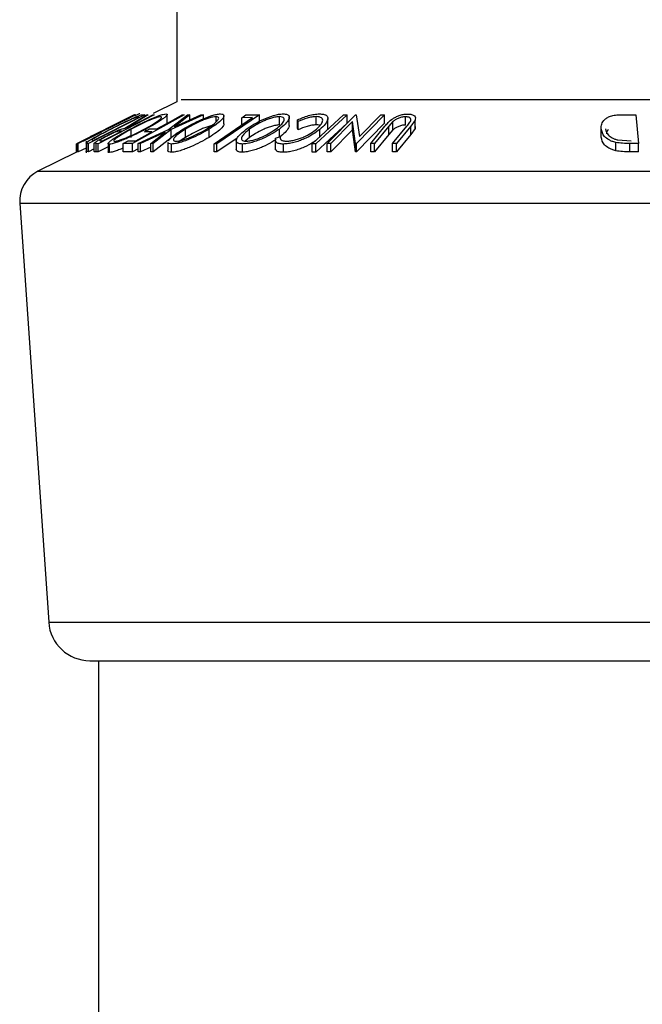
# Model space of a CAD drawing. Extents: x 5 to 292, y 5 to 205.
# Drawn here: x 125 to 127, y 177 to 181 of the extents above; entities that cross this region are included whole.
import ezdxf

# ---------------------------------------------------------------- set-up
doc = ezdxf.new("R2010")
doc.units = 0
doc.layers.get('0').update_dxf_attribs({"linetype": 'CONTINUOUS'})

msp = doc.modelspace()

# ---------------------------------------------------------------- linework, layer by layer
at = {"color": 7, "linetype": 'CONTINUOUS'}
for p, q in [((125.27289, 185.34642), (125.27289, 181.04642)), ((125.27289, 181.04642), (125.17691, 180.99842)), ((125.28991, 181.05493), (128.64254, 181.05493)), ((125.10062, 180.99351), (124.86751, 180.87699)), ((125.10678, 180.99339), (124.87508, 180.87734)), ((125.14371, 180.99353), (124.91638, 180.8781)), ((124.92479, 180.90569), (125.10099, 180.99378)), ((124.93554, 180.88956), (125.11931, 180.9829)), ((125.18021, 180.99346), (124.95558, 180.87709)), ((125.06308, 180.93969), (125.15123, 180.99335)), ((125.15682, 180.99361), (125.06864, 180.93961)), ((125.08285, 180.98209), (125.07786, 180.98175)), ((125.30157, 180.99335), (125.09333, 180.87777)), ((125.10099, 180.99378), (125.10062, 180.99351)), ((125.10071, 180.99319), (125.10678, 180.99339)), ((125.10336, 180.99347), (125.10329, 180.99354)), ((125.11931, 180.9829), (125.11577, 180.98312)), ((125.13401, 180.99415), (125.14371, 180.99353)), ((125.15123, 180.99335), (125.15682, 180.99361)), ((125.17568, 180.99365), (125.18021, 180.99346)), ((125.23319, 180.96112), (125.23319, 180.99446)), ((125.23872, 180.93423), (125.31514, 180.99326)), ((125.37936, 180.99324), (125.24879, 180.93423)), ((125.32509, 180.99355), (125.26296, 180.94531)), ((125.26296, 180.94531), (125.36941, 180.99354)), ((125.29417, 180.99347), (125.30157, 180.99335)), ((125.31514, 180.99326), (125.32509, 180.99355)), ((125.32509, 180.97346), (125.32509, 180.99355)), ((125.36941, 180.99354), (125.37936, 180.99324)), ((125.37936, 180.97758), (125.37936, 180.99324)), ((125.43029, 180.96496), (125.43029, 180.98616)), ((125.60616, 180.99333), (125.43382, 180.87712)), ((125.46209, 180.95702), (125.46209, 180.99035)), ((125.53372, 180.98196), (125.55036, 180.99318)), ((125.57792, 180.98223), (125.53372, 180.98196)), ((125.53372, 180.95242), (125.53372, 180.98196)), ((125.55036, 180.99318), (125.60616, 180.99333)), ((125.60616, 180.95999), (125.60616, 180.99333)), ((125.68625, 180.9529), (125.68625, 180.98623)), ((125.72511, 180.95076), (125.72511, 180.98405)), ((125.76181, 180.96669), (125.75913, 180.97332)), ((125.75913, 180.93999), (125.75913, 180.97332)), ((125.76181, 180.93335), (125.76181, 180.96669)), ((125.83332, 180.953), (125.83332, 180.98633)), ((125.8784, 180.87751), (125.9922, 180.99349)), ((125.88065, 180.96396), (125.88065, 180.97938)), ((125.88065, 180.93634), (125.88065, 180.96396)), ((125.9803, 180.96656), (125.89318, 180.87775)), ((125.94457, 180.99319), (125.95901, 180.99318)), ((125.95901, 180.95984), (125.95901, 180.99318)), ((125.99279, 180.87761), (125.9803, 180.96656)), ((125.9803, 180.93322), (125.9803, 180.96656)), ((125.9922, 180.99349), (125.99559, 180.99356)), ((125.99559, 180.99356), (126.00837, 180.9061)), ((126.10986, 180.99353), (125.99605, 180.87755)), ((126.00837, 180.9061), (126.09437, 180.99379)), ((126.09437, 180.99379), (126.10986, 180.99353)), ((126.10986, 180.96019), (126.10986, 180.99353)), ((126.14333, 180.96603), (126.12685, 180.94795)), ((126.14333, 180.9327), (126.14333, 180.96603)), ((126.1935, 180.9525), (126.1935, 180.98584)), ((126.23253, 180.97208), (126.21543, 180.94771)), ((126.23253, 180.93875), (126.23253, 180.97208)), ((127.06788, 180.99411), (127.12257, 180.99352)), ((127.12257, 180.99352), (127.1337, 180.87741)), ((124.96927, 180.9252), (124.96428, 180.92488)), ((124.98696, 180.93624), (124.99195, 180.93656)), ((125.04939, 180.92822), (125.04191, 180.92853)), ((125.06864, 180.93961), (125.07124, 180.93954)), ((125.0884, 180.90225), (125.0884, 180.93559)), ((125.11607, 180.87777), (125.23872, 180.93423)), ((125.22477, 180.92331), (125.12593, 180.87802)), ((125.14164, 180.92516), (125.16222, 180.93658)), ((125.17155, 180.9254), (125.14164, 180.92516)), ((125.14726, 180.92828), (125.14726, 180.93578)), ((125.16222, 180.93658), (125.19213, 180.93682)), ((125.16682, 180.87801), (125.22477, 180.92331)), ((125.24879, 180.93423), (125.17677, 180.87776)), ((125.24879, 180.90089), (125.24879, 180.93423)), ((125.30691, 180.90252), (125.30691, 180.93586)), ((125.40242, 180.90271), (125.40242, 180.93604)), ((125.56524, 180.9027), (125.56524, 180.93603)), ((125.68551, 180.90282), (125.68551, 180.93615)), ((125.76181, 180.93335), (125.75913, 180.93999)), ((125.84873, 180.90512), (125.84873, 180.93492)), ((125.9803, 180.93322), (125.89318, 180.84442)), ((125.99279, 180.84427), (125.9803, 180.93322)), ((126.10986, 180.96019), (125.99605, 180.84422)), ((126.05376, 180.87799), (126.11112, 180.94773)), ((126.12685, 180.94795), (126.0695, 180.8782)), ((126.12685, 180.91462), (126.12685, 180.94795)), ((126.14333, 180.9327), (126.12685, 180.91462)), ((126.14233, 180.87819), (126.19968, 180.94794)), ((126.21543, 180.94771), (126.15808, 180.87798)), ((126.21543, 180.91438), (126.21543, 180.94771)), ((126.23253, 180.93875), (126.21543, 180.91438)), ((126.23372, 180.94629), (126.23253, 180.93875)), ((126.98321, 180.90341), (126.98321, 180.93674)), ((124.86895, 180.87715), (124.8918, 180.8886)), ((124.90559, 180.89504), (124.86991, 180.8772)), ((124.8918, 180.8886), (124.89685, 180.88892)), ((124.90611, 180.88754), (124.90611, 180.84039)), ((124.93659, 180.9115), (124.92479, 180.90569)), ((124.93043, 180.89317), (124.93338, 180.88969)), ((124.93338, 180.88969), (124.93554, 180.88956)), ((124.96507, 180.8888), (124.97305, 180.88866)), ((125.05602, 180.87765), (125.07654, 180.88903)), ((125.07654, 180.88903), (125.10645, 180.88927)), ((125.24879, 180.90089), (125.17677, 180.84442)), ((125.23623, 180.88245), (125.23623, 180.84911)), ((125.51548, 180.89885), (125.43382, 180.84379)), ((125.51197, 180.88864), (125.51197, 180.85527)), ((125.56524, 180.9027), (125.54751, 180.88782)), ((125.66918, 180.89271), (125.66918, 180.85938)), ((125.67041, 180.89926), (125.68974, 180.90653)), ((125.68974, 180.90021), (125.68974, 180.90653)), ((126.12685, 180.91462), (126.0695, 180.84486)), ((126.21543, 180.91438), (126.15808, 180.84464)), ((127.04167, 180.84875), (127.04167, 180.88208)), ((127.05052, 180.89256), (127.10399, 180.88907)), ((124.86751, 180.84372), (124.7124, 180.76617)), ((124.86751, 180.87699), (124.86761, 180.87706)), ((124.86751, 180.84366), (124.86751, 180.87699)), ((124.87508, 180.87734), (124.86895, 180.87715)), ((124.86895, 180.84382), (124.86895, 180.87715)), ((124.87508, 180.84401), (124.86895, 180.84382)), ((124.87508, 180.84401), (124.87508, 180.87734)), ((124.90611, 180.85955), (124.87508, 180.84401)), ((124.91638, 180.8781), (124.91002, 180.87852)), ((124.91002, 180.84519), (124.91002, 180.87852)), ((124.91638, 180.84476), (124.91002, 180.84519)), ((124.91638, 180.84476), (124.91638, 180.8781)), ((124.93946, 180.85648), (124.91638, 180.84476)), ((124.94654, 180.87736), (124.93946, 180.87896)), ((124.93946, 180.84563), (124.93946, 180.87896)), ((124.95558, 180.87709), (124.94654, 180.87736)), ((124.94654, 180.84403), (124.94654, 180.87736)), ((124.95558, 180.84376), (124.94654, 180.84403)), ((124.95558, 180.84376), (124.95558, 180.87709)), ((124.99534, 180.86435), (124.95558, 180.84376)), ((124.99534, 180.87802), (124.99534, 180.84469)), ((125.00025, 180.8418), (125.00025, 180.87513)), ((125.09333, 180.87777), (125.05602, 180.87765)), ((125.05602, 180.84431), (125.05602, 180.87765)), ((125.09333, 180.84444), (125.05602, 180.84431)), ((125.09333, 180.84444), (125.09333, 180.87777)), ((125.11607, 180.85706), (125.09333, 180.84444)), ((125.12593, 180.87802), (125.11607, 180.87777)), ((125.11607, 180.84444), (125.11607, 180.87777)), ((125.12593, 180.84469), (125.11607, 180.84444)), ((125.12593, 180.84469), (125.12593, 180.87802)), ((125.16682, 180.86342), (125.12593, 180.84469)), ((125.17677, 180.87776), (125.16682, 180.87801)), ((125.16682, 180.84468), (125.16682, 180.87801)), ((125.17677, 180.84442), (125.16682, 180.84468)), ((125.17677, 180.84442), (125.17677, 180.87776)), ((125.25039, 180.84241), (125.25039, 180.87575)), ((125.43382, 180.87712), (125.42222, 180.87723)), ((125.42222, 180.8439), (125.42222, 180.87723)), ((125.43382, 180.84379), (125.42222, 180.8439)), ((125.43382, 180.84379), (125.43382, 180.87712)), ((125.53656, 180.84261), (125.53656, 180.87594)), ((125.70195, 180.84239), (125.70195, 180.87572)), ((125.83258, 180.87699), (125.81814, 180.87701)), ((125.81814, 180.84367), (125.81814, 180.87701)), ((125.83258, 180.84366), (125.81814, 180.84367)), ((125.83258, 180.84366), (125.83258, 180.87699)), ((125.89318, 180.87775), (125.8784, 180.87751)), ((125.8784, 180.84418), (125.8784, 180.87751)), ((125.89318, 180.84442), (125.8784, 180.84418)), ((125.89318, 180.84442), (125.89318, 180.87775)), ((125.99605, 180.87755), (125.99279, 180.87761)), ((125.99279, 180.84427), (125.99279, 180.87761)), ((125.99605, 180.84422), (125.99279, 180.84427)), ((125.99605, 180.84422), (125.99605, 180.87755)), ((126.0695, 180.8782), (126.05376, 180.87799)), ((126.05376, 180.84465), (126.05376, 180.87799)), ((126.0695, 180.84486), (126.05376, 180.84465)), ((126.0695, 180.84486), (126.0695, 180.8782)), ((126.15808, 180.87798), (126.14233, 180.87819)), ((126.14233, 180.84486), (126.14233, 180.87819)), ((126.15808, 180.84464), (126.14233, 180.84486)), ((126.15808, 180.84464), (126.15808, 180.87798)), ((127.1337, 180.87741), (127.09808, 180.87784)), ((127.09808, 180.8445), (127.09808, 180.87784)), ((127.1337, 180.84408), (127.09808, 180.8445)), ((127.1337, 180.84408), (127.1337, 180.87741)), ((124.7124, 180.76617), (129.22005, 180.76617)), ((124.63901, 180.63774), (124.75552, 178.94828)), ((124.63901, 180.63774), (129.29344, 180.63774)), ((124.75552, 178.94828), (129.17693, 178.94828)), ((124.92179, 178.79308), (129.01066, 178.79308)), ((124.95622, 178.79308), (124.95622, 177.2164))]:
    msp.add_line(p, q, dxfattribs=at)
at = {"color": 7, "linetype": 'CONTINUOUS', "flags": 128}
for points in [[(124.99195, 180.93656), (125.04286, 180.96206), (125.08285, 180.98209)], [(125.07124, 180.93954), (125.12973, 180.96984), (125.17568, 180.99365)], [(125.07786, 180.98175), (125.09065, 180.98816), (125.10071, 180.99319)], [(125.19213, 180.93682), (125.24927, 180.96854), (125.29417, 180.99347)], [(125.42222, 180.87723), (125.50941, 180.93603), (125.57792, 180.98223)], [(125.81814, 180.87701), (125.88894, 180.94207), (125.94457, 180.99319)], [(125.95901, 180.99318), (125.88821, 180.92811), (125.83258, 180.87699)], [(124.89685, 180.88892), (124.93741, 180.90923), (124.96927, 180.9252)], [(124.96428, 180.92488), (124.97698, 180.93124), (124.98696, 180.93624)], [(124.97305, 180.88866), (125.0158, 180.91082), (125.04939, 180.92822)], [(125.10645, 180.88927), (125.1429, 180.9095), (125.17155, 180.9254)], [(125.95901, 180.95984), (125.88821, 180.89478), (125.83258, 180.84366)]]:
    msp.add_lwpolyline(points, dxfattribs=at)
at = {"color": 7, "linetype": 'CONTINUOUS'}
for centre, radius, start, end in [((124.77202, 180.64691), 0.13333, 116.56505, 183.94519), ((124.92179, 178.95975), 0.16667, 183.94519, 270)]:
    msp.add_arc(centre, radius, start, end, dxfattribs=at)
for points, knots in [([(125.00718, 180.93715), (125.02019, 180.9437), (125.04613, 180.95677), (125.07916, 180.97269), (125.10359, 180.98389), (125.11941, 180.99057), (125.12917, 180.99372), (125.13238, 180.99401), (125.13401, 180.99415)], [0, 0, 0, 0, 0.2504411, 0.4992408, 0.625495, 0.7497903, 0.8738949, 1, 1, 1, 1]), ([(125.1011, 180.98023), (125.09837, 180.97917), (125.09291, 180.97706), (125.07893, 180.97096), (125.05118, 180.95801), (125.02681, 180.94576), (125.01058, 180.9376)], [0, 0, 0, 0, 0.1253009, 0.2504487, 0.5004365, 1, 1, 1, 1]), ([(125.08211, 180.93521), (125.09504, 180.94197), (125.12082, 180.95543), (125.16199, 180.97483), (125.19597, 180.98909), (125.21824, 180.99619), (125.22509, 180.99702), (125.22852, 180.99744)], [0, 0, 0, 0, 0.2505189, 0.4989719, 0.7490692, 0.8742662, 1, 1, 1, 1]), ([(125.20756, 180.98614), (125.20466, 180.98574), (125.19887, 180.98496), (125.18502, 180.98046), (125.1696, 180.97458), (125.14768, 180.9652), (125.11967, 180.95193), (125.09881, 180.94103), (125.0884, 180.93559)], [0, 0, 0, 0, 0.126073, 0.2517211, 0.3765314, 0.502073, 0.7515414, 1, 1, 1, 1]), ([(125.11577, 180.98312), (125.11429, 180.98318), (125.11133, 180.98331), (125.1045, 180.98125), (125.1011, 180.98023)], [0, 0, 0, 0, 0.5017157, 1, 1, 1, 1]), ([(125.12344, 180.99749), (125.12185, 180.99718), (125.11867, 180.99655), (125.11058, 180.99337), (125.10422, 180.9905), (125.10336, 180.99011)], [0, 0, 0, 0, 0.4645811, 0.9277335, 1, 1, 1, 1]), ([(125.14092, 180.93614), (125.15083, 180.94157), (125.17059, 180.95242), (125.19491, 180.968), (125.20931, 180.97939), (125.21213, 180.98511), (125.20909, 180.98579), (125.20756, 180.98614)], [0, 0, 0, 0, 0.2507118, 0.499895, 0.7496662, 0.874756, 1, 1, 1, 1]), ([(125.22852, 180.99744), (125.23047, 180.99705), (125.23435, 180.99625), (125.23215, 180.99108), (125.22414, 180.9836), (125.20903, 180.97214), (125.18388, 180.95593), (125.1595, 180.94252), (125.14726, 180.93578)], [0, 0, 0, 0, 0.125312, 0.2499848, 0.375356, 0.5008378, 0.7492752, 1, 1, 1, 1]), ([(125.29662, 180.93549), (125.30815, 180.94225), (125.33111, 180.95569), (125.37124, 180.97504), (125.40692, 180.9892), (125.43338, 180.9962), (125.44337, 180.99702), (125.44837, 180.99744)], [0, 0, 0, 0, 0.250668, 0.4991764, 0.7492877, 0.8743351, 1, 1, 1, 1]), ([(125.43029, 180.98616), (125.42616, 180.9858), (125.41792, 180.98508), (125.40157, 180.98062), (125.38461, 180.97477), (125.3619, 180.96545), (125.33482, 180.95218), (125.3162, 180.94129), (125.30691, 180.93586)], [0, 0, 0, 0, 0.1260552, 0.2516898, 0.3763997, 0.5019505, 0.7514393, 1, 1, 1, 1]), ([(125.39207, 180.93642), (125.40051, 180.94185), (125.41732, 180.95267), (125.43512, 180.96822), (125.44251, 180.97949), (125.43921, 180.98518), (125.43327, 180.98583), (125.43029, 180.98616)], [0, 0, 0, 0, 0.2506833, 0.499891, 0.7496718, 0.8747482, 1, 1, 1, 1]), ([(125.44837, 180.99744), (125.45208, 180.99705), (125.45948, 180.99627), (125.46313, 180.99118), (125.46047, 180.98375), (125.45185, 180.97235), (125.4336, 180.95618), (125.41284, 180.94277), (125.40242, 180.93604)], [0, 0, 0, 0, 0.1252383, 0.2498599, 0.3751925, 0.5007777, 0.7493948, 1, 1, 1, 1]), ([(125.55224, 180.93566), (125.56206, 180.9424), (125.58161, 180.95582), (125.61895, 180.97515), (125.65435, 180.98925), (125.68311, 180.99629), (125.69515, 180.99708), (125.70119, 180.99748)], [0, 0, 0, 0, 0.2507452, 0.4993416, 0.7495585, 0.8746023, 1, 1, 1, 1]), ([(125.68625, 180.98623), (125.68125, 180.98584), (125.67126, 180.98508), (125.65364, 180.98062), (125.63622, 180.97478), (125.61395, 180.96551), (125.58894, 180.95229), (125.57313, 180.94145), (125.56524, 180.93603)], [0, 0, 0, 0, 0.1260742, 0.2517358, 0.3765934, 0.5021529, 0.751563, 1, 1, 1, 1]), ([(125.67241, 180.93652), (125.67926, 180.94193), (125.6929, 180.95273), (125.70463, 180.96825), (125.70625, 180.97954), (125.69818, 180.98523), (125.69023, 180.98589), (125.68625, 180.98623)], [0, 0, 0, 0, 0.2506879, 0.4998919, 0.7496678, 0.8747604, 1, 1, 1, 1]), ([(125.70119, 180.99748), (125.70616, 180.99709), (125.7161, 180.99631), (125.72407, 180.99117), (125.72578, 180.98375), (125.72266, 180.97235), (125.71073, 180.95622), (125.69394, 180.94286), (125.68551, 180.93615)], [0, 0, 0, 0, 0.1254441, 0.2502341, 0.3756306, 0.5010887, 0.7494995, 1, 1, 1, 1]), ([(125.75913, 180.97332), (125.76611, 180.97648), (125.78004, 180.98278), (125.80296, 180.99066), (125.82657, 180.99613), (125.84036, 180.9969), (125.84727, 180.99729)], [0, 0, 0, 0, 0.2497549, 0.4986537, 0.7485875, 1, 1, 1, 1]), ([(125.83332, 180.98633), (125.82776, 180.98603), (125.81664, 180.98541), (125.79095, 180.97915), (125.77345, 180.97167), (125.76181, 180.96669)], [0, 0, 0, 0, 0.2501219, 0.5006717, 1, 1, 1, 1]), ([(125.83536, 180.9363), (125.84144, 180.94186), (125.85353, 180.95295), (125.86055, 180.96631), (125.86037, 180.97566), (125.85645, 180.9816), (125.84734, 180.98552), (125.838, 180.98606), (125.83332, 180.98633)], [0, 0, 0, 0, 0.2500373, 0.4978781, 0.623252, 0.7488875, 0.8742142, 1, 1, 1, 1]), ([(125.84727, 180.99729), (125.85298, 180.99706), (125.86438, 180.99659), (125.87545, 180.992), (125.88079, 180.98509), (125.88058, 180.9794), (125.88048, 180.97654)], [0, 0, 0, 0, 0.250551, 0.5004375, 0.7497178, 1, 1, 1, 1]), ([(125.88048, 180.97654), (125.87801, 180.96989), (125.87309, 180.95657), (125.85685, 180.94214), (125.84873, 180.93492)], [0, 0, 0, 0, 0.49958711, 1, 1, 1, 1]), ([(126.11112, 180.94773), (126.11956, 180.95799), (126.13012, 180.97083), (126.15441, 180.98483), (126.16861, 180.99104), (126.1853, 180.99576), (126.19619, 180.99647), (126.20166, 180.99683)], [0, 0, 0, 0, 0.498787, 0.6243182, 0.7496135, 0.8743805, 1, 1, 1, 1]), ([(126.1935, 180.98584), (126.19103, 180.98573), (126.18609, 180.98552), (126.17572, 180.98344), (126.16366, 180.97924), (126.15197, 180.97289), (126.14622, 180.96832), (126.14333, 180.96603)], [0, 0, 0, 0, 0.1253676, 0.2507686, 0.500274, 0.7495317, 1, 1, 1, 1]), ([(126.21172, 180.96339), (126.21322, 180.96599), (126.21622, 180.97118), (126.21568, 180.97859), (126.20902, 180.98305), (126.20132, 180.98549), (126.19611, 180.98572), (126.1935, 180.98584)], [0, 0, 0, 0, 0.24976823, 0.49840763, 0.7479428, 0.87371761, 1, 1, 1, 1]), ([(126.19968, 180.94794), (126.19986, 180.94816), (126.20197, 180.95074), (126.20622, 180.95589), (126.20983, 180.96082), (126.21172, 180.96339)], [0, 0, 0, 0, 0.0427561, 0.5000985, 1, 1, 1, 1]), ([(126.20166, 180.99683), (126.20482, 180.99675), (126.21114, 180.99658), (126.22183, 180.99451), (126.23098, 180.98954), (126.23506, 180.98133), (126.23337, 180.97517), (126.23253, 180.97208)], [0, 0, 0, 0, 0.1252631, 0.2500782, 0.4998453, 0.7496734, 1, 1, 1, 1]), ([(126.98321, 180.93674), (126.98331, 180.94332), (126.98352, 180.95642), (126.99377, 180.9724), (127.00842, 180.9837), (127.02473, 180.99045), (127.0458, 180.99369), (127.06048, 180.99397), (127.06788, 180.99411)], [0, 0, 0, 0, 0.2500469, 0.4985592, 0.6245441, 0.7488971, 0.8735215, 1, 1, 1, 1]), ([(124.90824, 180.88274), (124.91022, 180.88416), (124.91417, 180.88698), (124.92696, 180.89472), (124.95598, 180.91091), (124.98672, 180.92666), (125.00718, 180.93715)], [0, 0, 0, 0, 0.1251749, 0.24982758, 0.50068426, 1, 1, 1, 1]), ([(125.01058, 180.9376), (124.99367, 180.92892), (124.96829, 180.9159), (124.94471, 180.90262), (124.93463, 180.89639), (124.93183, 180.89424), (124.93043, 180.89317)], [0, 0, 0, 0, 0.4989195, 0.7489212, 0.8747019, 1, 1, 1, 1]), ([(124.98694, 180.90796), (124.99461, 180.91187), (125.00986, 180.91963), (125.02997, 180.92905), (125.04397, 180.93477), (125.05539, 180.93869), (125.05999, 180.93929), (125.06308, 180.93969)], [0, 0, 0, 0, 0.2511258, 0.4990162, 0.6228059, 0.7468294, 1, 1, 1, 1]), ([(125.04191, 180.92853), (125.04015, 180.92844), (125.03751, 180.9283), (125.03074, 180.92629), (125.02367, 180.92348), (125.0158, 180.92001), (125.00497, 180.91493), (124.99693, 180.91084), (124.99164, 180.90815)], [0, 0, 0, 0, 0.2507209, 0.3759679, 0.5009647, 0.6201516, 0.7501351, 1, 1, 1, 1]), ([(125.00025, 180.87513), (124.99825, 180.87549), (124.99427, 180.87619), (124.99616, 180.88091), (125.00418, 180.88804), (125.01949, 180.8991), (125.04512, 180.91501), (125.06974, 180.92846), (125.08211, 180.93521)], [0, 0, 0, 0, 0.125267, 0.2496637, 0.3748971, 0.5006121, 0.7491835, 1, 1, 1, 1]), ([(125.14726, 180.93578), (125.13439, 180.9291), (125.10874, 180.91577), (125.07418, 180.89995), (125.04712, 180.88876), (125.02778, 180.8816), (125.01061, 180.87634), (125.00371, 180.87554), (125.00025, 180.87513)], [0, 0, 0, 0, 0.2495868, 0.4977541, 0.6233309, 0.748597, 0.8740054, 1, 1, 1, 1]), ([(125.0884, 180.93559), (125.07851, 180.93017), (125.05876, 180.91937), (125.03785, 180.90646), (125.02561, 180.89753), (125.01955, 180.89193), (125.01699, 180.88766), (125.01986, 180.88691), (125.02129, 180.88654)], [0, 0, 0, 0, 0.2499794, 0.4991031, 0.6244437, 0.7495785, 0.8750422, 1, 1, 1, 1]), ([(125.02129, 180.88654), (125.02415, 180.8869), (125.02987, 180.88762), (125.04403, 180.89209), (125.05962, 180.89786), (125.08161, 180.90694), (125.10971, 180.91988), (125.13053, 180.93072), (125.14092, 180.93614)], [0, 0, 0, 0, 0.1256544, 0.2511074, 0.3761616, 0.5016282, 0.7512145, 1, 1, 1, 1]), ([(125.2384, 180.88871), (125.24032, 180.8914), (125.24602, 180.89938), (125.26525, 180.91539), (125.28614, 180.92877), (125.29662, 180.93549)], [0, 0, 0, 0, 0.2013232, 0.5990454, 1, 1, 1, 1]), ([(125.40242, 180.93604), (125.39095, 180.92938), (125.36807, 180.91608), (125.33455, 180.90029), (125.30666, 180.88919), (125.28561, 180.88209), (125.26548, 180.87696), (125.25543, 180.87615), (125.25039, 180.87575)], [0, 0, 0, 0, 0.24974962, 0.49790076, 0.62350499, 0.74887256, 0.87420268, 1, 1, 1, 1]), ([(125.30691, 180.93586), (125.2985, 180.93045), (125.28169, 180.91967), (125.26622, 180.90679), (125.25934, 180.89793), (125.25762, 180.89236), (125.25969, 180.88812), (125.26552, 180.88742), (125.26842, 180.88706)], [0, 0, 0, 0, 0.2499374, 0.4990521, 0.6244155, 0.7495362, 0.8750238, 1, 1, 1, 1]), ([(125.26842, 180.88706), (125.2726, 180.88745), (125.28094, 180.88822), (125.29741, 180.8926), (125.31439, 180.89828), (125.3371, 180.90729), (125.36422, 180.92023), (125.3828, 180.93103), (125.39207, 180.93642)], [0, 0, 0, 0, 0.1260104, 0.2515906, 0.3761413, 0.5016526, 0.7512356, 1, 1, 1, 1]), ([(125.43029, 180.95282), (125.42616, 180.95246), (125.41792, 180.95174), (125.40157, 180.94729), (125.38461, 180.94144), (125.3619, 180.93211), (125.33482, 180.91884), (125.3162, 180.90796), (125.30691, 180.90252)], [0, 0, 0, 0, 0.1260552, 0.2516898, 0.3763997, 0.5019505, 0.7514393, 1, 1, 1, 1]), ([(125.46194, 180.95702), (125.46151, 180.95484), (125.46063, 180.95034), (125.45164, 180.9389), (125.43358, 180.92281), (125.4128, 180.90941), (125.40242, 180.90271)], [0, 0, 0, 0, 0.1588634, 0.3280064, 0.6644972, 1, 1, 1, 1]), ([(125.53656, 180.87594), (125.53153, 180.87629), (125.52151, 180.877), (125.51316, 180.88169), (125.51127, 180.88873), (125.51436, 180.89971), (125.52672, 180.91555), (125.54371, 180.92894), (125.55224, 180.93566)], [0, 0, 0, 0, 0.1254122, 0.2499195, 0.3751591, 0.5007705, 0.7492563, 1, 1, 1, 1]), ([(125.56524, 180.93603), (125.55842, 180.93064), (125.54478, 180.91988), (125.53449, 180.90703), (125.53207, 180.89815), (125.53387, 180.89257), (125.53953, 180.88831), (125.54744, 180.88761), (125.55138, 180.88726)], [0, 0, 0, 0, 0.24983311, 0.49900191, 0.62438909, 0.74948681, 0.87500011, 1, 1, 1, 1]), ([(125.68551, 180.93615), (125.67577, 180.9295), (125.65634, 180.91624), (125.62525, 180.90052), (125.59807, 180.88942), (125.57659, 180.88231), (125.55484, 180.87718), (125.54266, 180.87635), (125.53656, 180.87594)], [0, 0, 0, 0, 0.24953432, 0.49752237, 0.62303889, 0.7484252, 0.87388487, 1, 1, 1, 1]), ([(125.55138, 180.88726), (125.55639, 180.88764), (125.56638, 180.88839), (125.58405, 180.89278), (125.60143, 180.89846), (125.62365, 180.90745), (125.64872, 180.92035), (125.66453, 180.93113), (125.67241, 180.93652)], [0, 0, 0, 0, 0.1260335, 0.2516091, 0.3761032, 0.5016129, 0.7512257, 1, 1, 1, 1]), ([(125.68625, 180.9529), (125.68125, 180.95251), (125.67126, 180.95174), (125.65364, 180.94729), (125.63622, 180.94145), (125.61395, 180.93218), (125.58894, 180.91896), (125.57313, 180.90811), (125.56524, 180.9027)], [0, 0, 0, 0, 0.1260742, 0.2517358, 0.3765934, 0.5021529, 0.751563, 1, 1, 1, 1]), ([(125.72507, 180.95076), (125.72508, 180.95073), (125.72588, 180.94816), (125.72208, 180.93893), (125.7109, 180.92291), (125.69397, 180.90951), (125.68551, 180.90282)], [0, 0, 0, 0, 0.0029876, 0.2120182, 0.6066286, 1, 1, 1, 1]), ([(125.84873, 180.93492), (125.83992, 180.9282), (125.82238, 180.91482), (125.79228, 180.89904), (125.76523, 180.88816), (125.74351, 180.88125), (125.72134, 180.87676), (125.70842, 180.87607), (125.70195, 180.87572)], [0, 0, 0, 0, 0.2502427, 0.4981863, 0.6235928, 0.7491848, 0.8743353, 1, 1, 1, 1]), ([(125.71541, 180.88712), (125.72071, 180.88748), (125.73132, 180.8882), (125.74933, 180.89225), (125.76706, 180.89773), (125.78939, 180.90667), (125.81378, 180.91978), (125.82814, 180.93077), (125.83536, 180.9363)], [0, 0, 0, 0, 0.1238799, 0.2475944, 0.3732273, 0.4994616, 0.7485637, 1, 1, 1, 1]), ([(125.83332, 180.953), (125.82776, 180.95269), (125.81664, 180.95208), (125.79095, 180.94581), (125.77345, 180.93833), (125.76181, 180.93335)], [0, 0, 0, 0, 0.2501219, 0.5006717, 1, 1, 1, 1]), ([(125.8495, 180.95044), (125.84855, 180.95089), (125.84475, 180.95267), (125.83822, 180.95286), (125.83332, 180.953)], [0, 0, 0, 0, 0.2496711, 1, 1, 1, 1]), ([(126.1935, 180.9525), (126.19103, 180.9524), (126.18609, 180.95219), (126.17572, 180.95011), (126.16366, 180.94591), (126.15197, 180.93956), (126.14622, 180.93499), (126.14333, 180.9327)], [0, 0, 0, 0, 0.1253676, 0.2507686, 0.500274, 0.7495317, 1, 1, 1, 1]), ([(127.04167, 180.88208), (127.03664, 180.88351), (127.0266, 180.88635), (127.01026, 180.89411), (126.98938, 180.91038), (126.98567, 180.9262), (126.98321, 180.93674)], [0, 0, 0, 0, 0.1251184, 0.2498973, 0.5002762, 1, 1, 1, 1]), ([(127.0006, 180.93721), (127.00261, 180.92849), (127.00564, 180.91541), (127.02356, 180.90205), (127.03761, 180.89581), (127.04622, 180.89364), (127.05052, 180.89256)], [0, 0, 0, 0, 0.49893538, 0.74891908, 0.87469623, 1, 1, 1, 1]), ([(127.01243, 180.9333), (127.01018, 180.93154), (127.00411, 180.92677), (127.00403, 180.92116), (127.00398, 180.91763)], [0, 0, 0, 0, 0.369564, 1, 1, 1, 1]), ([(124.91002, 180.87852), (124.90834, 180.8786), (124.90498, 180.87874), (124.90716, 180.88141), (124.90824, 180.88274)], [0, 0, 0, 0, 0.50204411, 1, 1, 1, 1]), ([(124.93946, 180.87896), (124.93979, 180.87953), (124.94047, 180.88067), (124.94536, 180.88449), (124.95524, 180.89071), (124.97012, 180.89915), (124.98133, 180.90502), (124.98694, 180.90796)], [0, 0, 0, 0, 0.125061, 0.2499719, 0.4997352, 0.7495212, 1, 1, 1, 1]), ([(124.99164, 180.90815), (124.98671, 180.90554), (124.97929, 180.90162), (124.97089, 180.89674), (124.96557, 180.89339), (124.96195, 180.89067), (124.96143, 180.88892), (124.96361, 180.88885), (124.96507, 180.8888)], [0, 0, 0, 0, 0.2488064, 0.3738468, 0.499091, 0.6242087, 0.749169, 1, 1, 1, 1]), ([(125.25039, 180.87575), (125.24673, 180.87613), (125.23943, 180.87691), (125.23552, 180.87974), (125.23637, 180.88224), (125.23644, 180.88245)], [0, 0, 0, 0, 0.4809422, 0.957959, 1, 1, 1, 1]), ([(125.40242, 180.90271), (125.39093, 180.89603), (125.36798, 180.8827), (125.33438, 180.86688), (125.30645, 180.85578), (125.28544, 180.84871), (125.2654, 180.84361), (125.25539, 180.84281), (125.25039, 180.84241)], [0, 0, 0, 0, 0.2501696, 0.4993419, 0.6247413, 0.7499234, 0.8750124, 1, 1, 1, 1]), ([(125.30691, 180.90252), (125.2981, 180.89704), (125.28609, 180.88958), (125.27836, 180.88278), (125.27631, 180.88097)], [0, 0, 0, 0, 0.7341335, 1, 1, 1, 1]), ([(125.67255, 180.89444), (125.66685, 180.8906), (125.6513, 180.88013), (125.62499, 180.86709), (125.5978, 180.85598), (125.57634, 180.84891), (125.5547, 180.84383), (125.5426, 180.84301), (125.53656, 180.84261)], [0, 0, 0, 0, 0.1614934, 0.4401042, 0.5803324, 0.7203224, 0.8602159, 1, 1, 1, 1]), ([(125.70195, 180.87572), (125.69576, 180.87602), (125.68337, 180.87663), (125.67275, 180.88209), (125.66829, 180.88977), (125.66971, 180.8961), (125.67041, 180.89926)], [0, 0, 0, 0, 0.2496228, 0.4995178, 0.7492135, 1, 1, 1, 1]), ([(125.68974, 180.90653), (125.68932, 180.904), (125.68848, 180.89893), (125.69165, 180.89249), (125.70064, 180.88816), (125.71048, 180.88747), (125.71541, 180.88712)], [0, 0, 0, 0, 0.2493561, 0.4984322, 0.7489139, 1, 1, 1, 1]), ([(125.83174, 180.88951), (125.82817, 180.88686), (125.81562, 180.87756), (125.79209, 180.86568), (125.76514, 180.85478), (125.74342, 180.84789), (125.7213, 180.84342), (125.70841, 180.84273), (125.70195, 180.84239)], [0, 0, 0, 0, 0.1165974, 0.4096981, 0.5571497, 0.7049111, 0.8523139, 1, 1, 1, 1]), ([(127.04167, 180.84875), (127.03659, 180.85019), (127.02647, 180.85306), (127.01013, 180.86086), (126.98936, 180.87712), (126.98567, 180.8929), (126.98321, 180.90341)], [0, 0, 0, 0, 0.1263478, 0.2518408, 0.501587, 1, 1, 1, 1]), ([(127.09808, 180.87784), (127.08844, 180.8779), (127.06926, 180.87804), (127.05084, 180.88074), (127.04167, 180.88208)], [0, 0, 0, 0, 0.5022475, 1, 1, 1, 1]), ([(124.91002, 180.84519), (124.90808, 180.84514), (124.90559, 180.84509), (124.90666, 180.84666), (124.9069, 180.847)], [0, 0, 0, 0, 0.7799337, 1, 1, 1, 1]), ([(124.94654, 180.84403), (124.9448, 180.84404), (124.94132, 180.84405), (124.94008, 180.84511), (124.93946, 180.84563)], [0, 0, 0, 0, 0.5011979, 1, 1, 1, 1]), ([(125.00025, 180.8418), (124.99786, 180.84199), (124.99484, 180.84222), (124.9958, 180.84426), (124.99601, 180.84469)], [0, 0, 0, 0, 0.7888317, 1, 1, 1, 1]), ([(125.05602, 180.85923), (125.05301, 180.85798), (125.04322, 180.8539), (125.02762, 180.84823), (125.01053, 180.84298), (125.00367, 180.84219), (125.00025, 180.8418)], [0, 0, 0, 0, 0.1288372, 0.4193475, 0.7098894, 1, 1, 1, 1]), ([(125.25039, 180.84241), (125.24673, 180.8428), (125.23941, 180.84357), (125.23556, 180.84642), (125.23636, 180.84891), (125.23643, 180.84911)], [0, 0, 0, 0, 0.4802944, 0.9586079, 1, 1, 1, 1]), ([(125.53656, 180.84261), (125.5315, 180.84295), (125.52142, 180.84365), (125.51361, 180.84837), (125.51131, 180.85265), (125.51198, 180.85525), (125.51198, 180.85527)], [0, 0, 0, 0, 0.3390241, 0.6766086, 0.9978605, 1, 1, 1, 1]), ([(125.70195, 180.84239), (125.69574, 180.84269), (125.68332, 180.84328), (125.67293, 180.84881), (125.66888, 180.85448), (125.66954, 180.85848), (125.66968, 180.85938)], [0, 0, 0, 0, 0.3038909, 0.6081131, 0.9120928, 1, 1, 1, 1]), ([(127.09808, 180.8445), (127.08844, 180.84457), (127.06926, 180.84471), (127.05084, 180.84741), (127.04167, 180.84875)], [0, 0, 0, 0, 0.5022475, 1, 1, 1, 1])]:
    msp.add_open_spline(points, degree=3, knots=knots, dxfattribs=at)

doc.saveas('drawing.dxf')
